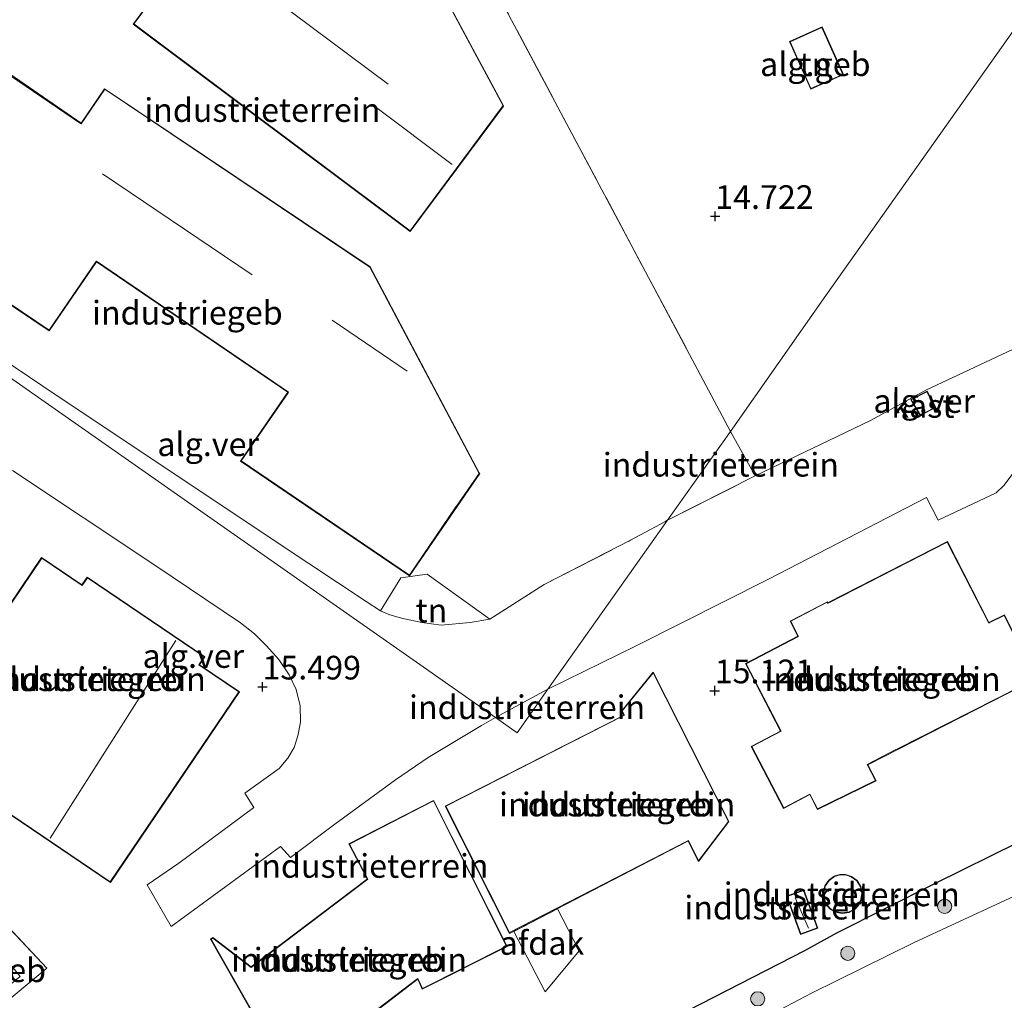
# Model space of a CAD drawing. Units: metres. Extents: x 203147 to 210003, y 449998 to 456250.
# Drawn here: x 204527 to 204631, y 451417 to 451521 of the extents above; entities that cross this region are included whole.
import ezdxf
from ezdxf.enums import TextEntityAlignment as Align

# ---------------------------------------------------------------- set-up
doc = ezdxf.new("R2010")
doc.units = ezdxf.units.M
doc.linetypes.add('IE-TERREINAFSCHEIDING', pattern=[10, 8, -2])
doc.layers.get('0').update_dxf_attribs({"lineweight": 25})
for name, color, linetype, lineweight in [('B-ME-AL-OVERIG-GV-B6', 7, 'BV-GELEIDERAIL', 18), ('B-ME-GR-BOOM-S-B1', 93, 'Continuous', 18), ('B-ME-IE-GRONDWERKLIJN-GROND_INGERICHT-GV-B6', 253, 'Continuous', 18), ('B-ME-IE-HULPGEOMETRIE-L-B1', 53, 'Continuous', 18), ('B-ME-IE-TERREINAFSCHEIDING-DOORGANG-L-B1', 8, 'IE-TERREINAFSCHEIDING-KUNSTMATIG-OPEN', 18), ('B-ME-IE-TERREINAFSCHEIDING-RASTERHEKWERK-L-B1', 8, 'IE-TERREINAFSCHEIDING', 18), ('B-ME-KG-KADASTRAAL-DAKRAND-L-B1', 13, 'Continuous', 18), ('B-ME-KG-KADASTRAAL-NOKLIJN-L-B1', 13, 'Continuous', 18), ('B-ME-OG-BEBOUWING-GV-B6', 173, 'Continuous', 18), ('B-ME-VH-VERH_SOORT-GV-B6', 8, 'Continuous', 18)]:
    doc.layers.add(name, color=color, linetype=linetype, lineweight=lineweight)
doc.layers.add('B-ME-GW-HOOGTEPUNT-S-B1', color=10, linetype='Continuous')
doc.layers.add('B-ME-IE-TERREINAFSCHEIDING-HAAGRASTER-L-B1', color=10, linetype='Continuous')
doc.styles.add('NLCS-ISO', font='NLCS-ISO.TTF')
doc.linetypes.add('BV-GELEIDERAIL', pattern='A,10,-3,[108,NLCS.SHX,S=1,R=0,X=0,Y=0],-3', length=16)
doc.linetypes.add('IE-TERREINAFSCHEIDING-KUNSTMATIG-OPEN', pattern='A,7,-1.5,[67,NLCS.SHX,S=0.75,R=0,X=0,Y=0],-1.5', length=10)

# ---------------------------------------------------------------- blocks, each defined once
blk = doc.blocks.new('hoogtepunt')
for p, q in [((-0.5, 0), (0.5, 0)), ((0, 0.5), (0, -0.5))]:
    blk.add_line(p, q)
blk = doc.blocks.new('boom')
h = blk.add_hatch(color=256)
edge = h.paths.add_edge_path()
edge.add_arc((0, 0), 0.75, 0, 360)
blk.add_circle((0, 0), 0.75)

msp = doc.modelspace()

# ---------------------------------------------------------------- linework, layer by layer
at = {"layer": 'B-ME-AL-OVERIG-GV-B6'}
for points in [[(204473.103, 451310.378, 15.894), (204471.837, 451311.69, 15.721), (204478.168, 451317.184, 15.792), (204489.905, 451328.591, 15.927), (204501.912, 451342.396, 15.842), (204503.594, 451346.35, 15.414), (204508.483, 451351.826, 15.458), (204517.118, 451359.812, 15.368), (204522.7, 451364.662, 15.284), (204534.563, 451373.327, 15.248), (204548.337, 451383.717, 15.245), (204559.268, 451392.348, 15.245), (204560.66, 451393.337, 15.245), (204567.761, 451398.227, 15.065), (204578.322, 451405.389, 15.014), (204586.027, 451410.273, 15.32), (204597.435, 451415.954, 15.335), (204609.713, 451422.238, 15.179), (204613.112, 451424.118, 15.189), (204623.483, 451429.319, 15.194), (204632.324, 451433.688, 15.244)], [(204631.881, 451427.974, 14.981), (204621.293, 451423.096, 15.053), (204610.446, 451417.739, 15.173), (204601.068, 451412.796, 15.221), (204592.034, 451407.62, 15.299), (204583.818, 451402.573, 15.35), (204573.396, 451395.547, 15.329), (204563.445, 451388.478, 15.317), (204550.851, 451378.783, 15.362), (204528.391, 451360.428, 15.641), (204508.785, 451343.597, 15.764), (204489.824, 451326.296, 15.908), (204473.103, 451310.378, 15.894)]]:
    msp.add_polyline3d(points, dxfattribs=at)
at = {"layer": 'B-ME-IE-GRONDWERKLIJN-GROND_INGERICHT-GV-B6'}
for points in [[(204538.698, 451520.2, 15.655), (204567.991, 451498.275, 15.503), (204577.853, 451511.521, 15.655), (204577.875, 451511.546, 15.456), (204565.366, 451534.857, 15.655), (204565.733, 451535.402, 15.655), (204566.262, 451536.184, 15.553), (204556.26, 451543.581, 15.655), (204538.698, 451520.2, 15.655)], [(204645.679, 451539.149, 14.964), (204611.948, 451491.493, 14.837), (204601.864, 451477.129, 15.081), (204573.777, 451529.915, 15.482)], [(204633.399, 451486.604, 14.69), (204622.513, 451481.507, 14.798), (204616.666, 451478.296, 14.858), (204604.465, 451472.42, 14.973), (204601.864, 451477.129, 15.081), (204611.948, 451491.493, 14.837), (204645.679, 451539.149, 14.964)], [(204573.777, 451529.915, 15.482), (204601.864, 451477.129, 15.081), (204595.218, 451467.734, 15.048), (204594.926, 451467.582, 15.048), (204591.303, 451465.613, 15.014), (204582.164, 451460.954, 15.189), (204576.41, 451457.287, 15.268), (204569.788, 451462.021, 15.56), (204566.993, 451461.643, 15.56), (204564.868, 451458.175, 15.42), (204563.354, 451459.149, 15.653), (204557.27, 451463.161, 15.668), (204543.66, 451472.221, 15.581), (204529.145, 451481.93, 15.706), (204517.405, 451489.797, 15.727)], [(204610.356, 451513.319, 14.688), (204613.813, 451514.855, 14.688), (204611.559, 451519.893, 14.688), (204608.102, 451518.356, 14.688), (204610.356, 451513.319, 14.688)], [(204515.229, 451497.562, 15.668), (204529.829, 451487.778, 15.652), (204534.825, 451495.062, 15.628), (204555.075, 451481.283, 15.599), (204550.043, 451473.989, 15.556), (204567.938, 451461.857, 15.549), (204575.35, 451472.668, 15.4), (204575.301, 451472.76, 14.95), (204563.781, 451494.527, 15.416), (204535.677, 451513.367, 15.7), (204533.197, 451509.711, 15.568), (204525.693, 451514.899, 15.591)], [(204601.864, 451477.129, 15.081), (204604.465, 451472.42, 14.973), (204595.218, 451467.734, 15.048), (204601.864, 451477.129, 15.081)], [(204525.93, 451472.997, 15.593), (204540.985, 451462.995, 15.512), (204550.059, 451456.897, 15.455), (204551.527, 451455.71, 15.479), (204552.771, 451454.506, 15.479), (204554.097, 451453.002, 15.5), (204555.19, 451451.396, 15.497), (204555.953, 451449.858, 15.461), (204556.347, 451448.115, 15.449), (204556.414, 451446.379, 15.449), (204556.108, 451444.947, 15.446), (204555.729, 451443.692, 15.38), (204555.06, 451442.572, 15.38), (204554.145, 451441.491, 15.38), (204550.503, 451438.894, 15.38), (204551.474, 451437.374, 15.32), (204543.524, 451431.497, 15.32), (204540.198, 451429.182, 15.488), (204542.725, 451424.772, 15.398), (204554.281, 451433.254, 15.326), (204555.336, 451432.063, 15.323), (204560.037, 451435.593, 15.326), (204566.434, 451440.278, 15.392), (204569.884, 451442.653, 15.341), (204575.528, 451446.034, 15.275), (204577.008, 451446.872, 15.272), (204579.308, 451445.262, 15.415), (204582.564, 451449.861, 15.176), (204591.898, 451454.445, 15.101), (204605.897, 451461.52, 15.002), (204622.585, 451470.124, 14.822), (204623.81, 451467.75, 14.846), (204629.969, 451470.644, 14.783), (204630.783, 451471.393, 14.771), (204631.664, 451472.566, 14.768)], [(204630.839, 451457.726, 14.856), (204629.19, 451456.917, 14.854), (204624.804, 451465.5, 14.852), (204612.249, 451459.061, 14.95), (204612.156, 451459.044, 14.95), (204612.113, 451459.127, 14.95), (204608.167, 451457.077, 14.95), (204609.004, 451455.466, 14.95), (204603.456, 451452.584, 14.95), (204607.163, 451445.446, 14.95), (204604.052, 451443.821, 14.95), (204607.473, 451437.272, 14.95), (204610.25, 451438.723, 14.95), (204611.061, 451437.168, 14.95), (204617.283, 451440.196, 14.95), (204616.399, 451441.888, 14.95), (204632.662, 451450.178, 14.95), (204632.097, 451451.279, 14.95), (204632.044, 451451.378, 14.95), (204633.569, 451452.228, 14.937), (204630.839, 451457.726, 14.856)], [(204515.368, 451443.603, 15.476), (204536.301, 451429.432, 15.476), (204549.95, 451449.592, 15.476), (204545.724, 451452.453, 15.476), (204546.297, 451453.299, 15.476), (204533.849, 451461.724, 15.476), (204533.292, 451460.9, 15.476), (204529.028, 451463.785, 15.476), (204515.368, 451443.603, 15.476)], [(204576.41, 451457.287, 15.268), (204574.335, 451456.929, 15.329), (204571.264, 451456.658, 15.442), (204569.218, 451456.926, 15.493), (204567.217, 451457.34, 15.439), (204565.856, 451457.743, 15.43), (204564.868, 451458.175, 15.42), (204566.993, 451461.643, 15.56), (204569.788, 451462.021, 15.56), (204576.41, 451457.287, 15.268)], [(204578.496, 451424.06, 15.282), (204597.29, 451433.769, 15.184), (204597.402, 451433.812, 15.184), (204598.477, 451431.647, 15.184), (204601.706, 451435.868, 15.184), (204593.706, 451451.683, 15.115), (204590.364, 451447.595, 15.184), (204590.519, 451447.292, 15.184), (204590.607, 451447.135, 15.184), (204571.693, 451437.523, 15.289), (204578.496, 451424.06, 15.282)], [(204582.564, 451449.861, 15.176), (204579.308, 451445.262, 15.415), (204577.008, 451446.872, 15.272), (204582.564, 451449.861, 15.176)], [(204555.842, 451407.677, 15.501), (204561.525, 451412.438, 15.501), (204560.754, 451413.065, 15.501), (204568.729, 451419.165, 15.501), (204568.798, 451419.223, 15.501), (204569.265, 451418.168, 15.501), (204578.24, 451422.685, 15.501), (204570.473, 451438.103, 15.3), (204561.525, 451433.52, 15.501), (204563.401, 451429.908, 15.501), (204563.455, 451429.796, 15.501), (204551.171, 451420.522, 15.461), (204547.127, 451423.616, 15.501), (204546.885, 451423.445, 15.501), (204555.842, 451407.677, 15.501)], [(204516.331, 451434.446, 15.765), (204529.591, 451420.373, 15.709)], [(204517.877, 451410.697, 15.764), (204529.591, 451420.373, 15.709), (204516.331, 451434.446, 15.765)], [(204632.324, 451433.688, 15.244), (204623.483, 451429.319, 15.194), (204613.112, 451424.118, 15.189), (204609.713, 451422.238, 15.179), (204597.435, 451415.954, 15.335), (204586.027, 451410.273, 15.32), (204578.322, 451405.389, 15.014), (204567.761, 451398.227, 15.065), (204560.66, 451393.337, 15.245), (204560.466, 451393.972, 15.203), (204558.377, 451396.996, 15.05), (204557.737, 451398.225, 14.999), (204550.388, 451393.407, 15.08), (204540.432, 451386.393, 15.105), (204526.185, 451376.221, 15.355)], [(204611.97, 451427.124, 15.016), (204612.369, 451426.662, 15.016), (204612.957, 451426.306, 15.016), (204613.682, 451426.16, 15.016), (204614.42, 451426.28, 15.016), (204615.037, 451426.629, 15.016), (204615.463, 451427.104, 15.016), (204615.711, 451427.64, 15.016), (204615.797, 451428.298, 15.016), (204615.648, 451429.009, 15.016), (204615.247, 451429.642, 15.016), (204614.668, 451430.081, 15.016), (204614.036, 451430.284, 15.016), (204613.445, 451430.289, 15.016), (204612.834, 451430.108, 15.016), (204612.254, 451429.699, 15.016), (204611.83, 451429.083, 15.016), (204611.652, 451428.366, 15.016), (204611.723, 451427.681, 15.016), (204611.97, 451427.124, 15.016)], [(204609.612, 451428.671, 15.17), (204607.783, 451427.997, 15.17), (204609.277, 451423.94, 15.17), (204611.106, 451424.614, 15.17), (204609.612, 451428.671, 15.17)], [(204522.664, 451418.57, 15.558), (204522.886, 451418.75, 15.558), (204524.046, 451417.317, 15.558), (204526.745, 451419.499, 15.558), (204525.559, 451420.965, 15.558), (204525.669, 451421.054, 15.558), (204522.828, 451424.564, 15.558), (204519.798, 451422.112, 15.558), (204522.664, 451418.57, 15.558)], [(204529.591, 451420.373, 15.709), (204517.877, 451410.697, 15.764)]]:
    msp.add_polyline3d(points, dxfattribs=at)
at = {"layer": 'B-ME-IE-HULPGEOMETRIE-L-B1'}
msp.add_polyline3d([(204645.679, 451539.149, 14.964), (204611.948, 451491.493, 14.837), (204601.864, 451477.129, 15.081), (204595.218, 451467.734, 15.048), (204582.564, 451449.861, 15.176), (204579.308, 451445.262, 15.415), (204577.008, 451446.872, 15.272), (204506.647, 451496.107, 15.609), (204501.099, 451499.99, 15.749), (204500.467, 451500.451, 15.715), (204499.155, 451501.325, 15.721), (204498.188, 451502.084, 15.796), (204491.202, 451506.905, 15.649), (204489.719, 451507.953, 15.723), (204484.729, 451511.444, 15.977), (204477.522, 451516.487, 15.993), (204476.876, 451516.939, 15.992), (204475.715, 451517.722, 15.946)], dxfattribs=at)
at = {"layer": 'B-ME-IE-TERREINAFSCHEIDING-DOORGANG-L-B1'}
for p, q in [((204591.303, 451465.613, 15.014), (204594.926, 451467.582, 15.048)), ((204542.725, 451424.772, 15.398), (204540.198, 451429.182, 15.488))]:
    msp.add_line(p, q, dxfattribs=at)
at = {"layer": 'B-ME-IE-TERREINAFSCHEIDING-HAAGRASTER-L-B1'}
msp.add_polyline3d([(204586.027, 451410.273, 15.32), (204597.435, 451415.954, 15.335), (204609.713, 451422.238, 15.179), (204613.112, 451424.118, 15.189), (204623.483, 451429.319, 15.194), (204632.324, 451433.688, 15.244)], dxfattribs=at)
at = {"layer": 'B-ME-IE-TERREINAFSCHEIDING-RASTERHEKWERK-L-B1'}
for p, q in [((204594.926, 451467.582, 15.048), (204595.218, 451467.734, 15.048)), ((204582.164, 451460.954, 15.189), (204591.303, 451465.613, 15.014))]:
    msp.add_line(p, q, dxfattribs=at)
for points in [[(204601.864, 451477.129, 15.081), (204573.777, 451529.915, 15.482), (204579.576, 451533.096, 15.471)], [(204473.061, 451373.924, 15.521), (204479.05, 451378.644, 15.631), (204483.073, 451382.428, 15.576), (204486.102, 451384.981, 15.581), (204489.038, 451386.866, 15.526), (204493.182, 451390.818, 15.556), (204498.124, 451394.524, 15.465), (204509.39, 451403.806, 15.749), (204517.877, 451410.697, 15.764), (204529.591, 451420.373, 15.709), (204516.331, 451434.446, 15.765), (204506.825, 451444.696, 15.858), (204495.054, 451457.517, 15.844), (204487.268, 451466.012, 15.665), (204496.576, 451478.775, 15.77), (204501.972, 451486.143, 15.74), (204505.052, 451486.379, 15.74), (204507.691, 451485.193, 15.75), (204510.07, 451483.46, 15.725)], [(204595.218, 451467.734, 15.048), (204604.465, 451472.42, 14.973), (204601.864, 451477.129, 15.081)]]:
    msp.add_polyline3d(points, dxfattribs=at)
at = {"layer": 'B-ME-KG-KADASTRAAL-DAKRAND-L-B1'}
for points in [[(204538.768, 451520.21, 20.609), (204556.27, 451543.511, 19.914), (204566.193, 451536.172, 19.919), (204565.313, 451534.872, 20.464), (204565.384, 451534.74, 19.656), (204577.814, 451511.553, 20.127), (204577.725, 451511.433, 20.526), (204567.98, 451498.345, 20.52), (204538.768, 451520.21, 20.609)], [(204610.38, 451513.384, 16.362), (204608.167, 451518.33, 16.419), (204611.535, 451519.827, 17.32), (204613.748, 451514.881, 17.263), (204610.38, 451513.384, 16.362)], [(204533.21, 451509.641, 21.638), (204535.691, 451513.298, 21.631), (204563.743, 451494.493, 21.671), (204575.291, 451472.671, 21.67), (204572.887, 451469.225, 21.671), (204572.831, 451469.142, 18.889), (204567.925, 451461.927, 18.889), (204550.113, 451474.002, 18.889), (204555.088, 451481.214, 18.891), (204555.145, 451481.296, 21.665), (204534.812, 451495.131, 21.658), (204534.755, 451495.049, 18.891), (204529.815, 451487.847, 18.891), (204514.481, 451498.144, 18.899), (204525.732, 451514.742, 18.899), (204533.127, 451509.698, 19.045), (204533.21, 451509.641, 21.638)], [(204621.943, 451478.853, 16.312), (204623.514, 451479.687, 16.318), (204622.632, 451481.319, 16.333), (204620.987, 451480.475, 16.363), (204621.943, 451478.853, 16.312)], [(204632.594, 451450.199, 19.87), (204619.445, 451443.527, 19.88), (204619.363, 451443.484, 18.064), (204616.331, 451441.909, 17.958), (204617.216, 451440.217, 17.794), (204611.082, 451437.236, 17.7), (204610.271, 451438.79, 17.981), (204607.494, 451437.34, 17.987), (204604.12, 451443.8, 18.02), (204607.231, 451445.425, 18.07), (204603.523, 451452.562, 18.051), (204609.072, 451455.444, 18.06), (204608.235, 451457.056, 18.063), (204612.092, 451459.06, 18.064), (204612.148, 451458.953, 18.064), (204612.281, 451459.021, 19.926), (204624.783, 451465.432, 19.917), (204629.152, 451456.91, 19.89), (204629.18, 451456.857, 17.383), (204629.234, 451456.883, 17.383), (204630.816, 451457.66, 17.388)], [(204515.438, 451443.617, 21.067), (204529.041, 451463.716, 21.067), (204533.305, 451460.83, 21.073), (204533.863, 451461.654, 21.073), (204546.227, 451453.286, 21.13), (204545.655, 451452.439, 21.13), (204549.881, 451449.579, 20.971), (204536.288, 451429.502, 20.847), (204515.438, 451443.617, 21.067)], [(204630.816, 451457.66, 17.388), (204633.505, 451452.273, 17.335)], [(204578.515, 451424.134, 21.179), (204571.759, 451437.501, 21.187), (204590.662, 451447.119, 21.298), (204590.594, 451447.252, 18.569), (204590.423, 451447.589, 18.573), (204593.696, 451451.591, 18.549), (204601.648, 451435.873, 18.547), (204598.486, 451431.742, 18.549), (204597.412, 451433.888, 18.549), (204597.279, 451433.82, 21.104), (204578.515, 451424.134, 21.179)], [(204555.857, 451407.752, 18.573), (204546.951, 451423.431, 18.573), (204547.126, 451423.554, 18.575), (204551.171, 451420.459, 18.518), (204563.524, 451429.78, 18.488), (204563.455, 451429.914, 20.441), (204561.593, 451433.498, 20.518), (204570.453, 451438.061, 20.52), (204578.173, 451422.707, 20.484), (204569.289, 451418.236, 20.467), (204568.819, 451419.297, 20.464), (204568.7, 451419.206, 18.516), (204560.674, 451413.067, 18.535), (204561.446, 451412.438, 18.535), (204555.857, 451407.752, 18.573)], [(204612.013, 451427.151, 16.958), (204611.772, 451427.694, 16.975), (204611.703, 451428.362, 16.994), (204611.877, 451429.062, 17.012), (204612.29, 451429.663, 17.027), (204612.856, 451430.062, 17.035), (204613.452, 451430.239, 17.037), (204614.028, 451430.234, 17.034), (204614.645, 451430.036, 17.026), (204615.21, 451429.608, 17.011), (204615.601, 451428.99, 16.992), (204615.747, 451428.296, 16.971), (204615.663, 451427.654, 16.954), (204615.421, 451427.131, 16.94), (204615.006, 451426.668, 16.93), (204614.403, 451426.328, 16.923), (204613.683, 451426.211, 16.923), (204612.976, 451426.353, 16.931), (204612.401, 451426.701, 16.944), (204612.013, 451427.151, 16.958)], [(204609.582, 451428.606, 17.668), (204611.042, 451424.643, 17.662), (204609.307, 451424.004, 17.702), (204607.848, 451427.968, 17.709), (204609.582, 451428.606, 17.668)]]:
    msp.add_polyline3d(points, dxfattribs=at)
at = {"layer": 'B-ME-KG-KADASTRAAL-NOKLIJN-L-B1'}
for p, q in [((204545.467, 451528.918, 23.412), (204565.676, 451513.847, 23.389)), ((204564.224, 451511.508, 22.759), (204572.436, 451505.345, 22.714)), ((204535.462, 451504.377, 22.241), (204551.293, 451493.7, 22.241)), ((204567.663, 451483.496, 22.241), (204559.738, 451488.884, 22.241)), ((204529.938, 451434.131, 21.363), (204543.211, 451455.028, 21.394)), ((204608.689, 451427.817, 17.845), (204610.132, 451424.619, 17.785))]:
    msp.add_line(p, q, dxfattribs=at)
at = {"layer": 'B-ME-OG-BEBOUWING-GV-B6'}
for points in [[(204538.698, 451520.2, 15.655), (204556.26, 451543.581, 15.655), (204566.262, 451536.184, 15.553), (204565.733, 451535.402, 15.655), (204565.366, 451534.857, 15.655), (204577.875, 451511.546, 15.456), (204577.853, 451511.521, 15.655), (204567.991, 451498.275, 15.503), (204538.698, 451520.2, 15.655)], [(204610.356, 451513.319, 14.688), (204608.102, 451518.356, 14.688), (204611.559, 451519.893, 14.688), (204613.813, 451514.855, 14.688), (204610.356, 451513.319, 14.688)], [(204575.35, 451472.668, 15.4), (204567.938, 451461.857, 15.549), (204550.043, 451473.989, 15.556), (204555.075, 451481.283, 15.599), (204534.825, 451495.062, 15.628), (204529.829, 451487.778, 15.652), (204515.229, 451497.562, 15.668), (204514.372, 451498.137, 15.626), (204514.892, 451498.907, 15.658), (204525.693, 451514.899, 15.591), (204533.197, 451509.711, 15.568), (204535.677, 451513.367, 15.7), (204563.781, 451494.527, 15.416), (204575.301, 451472.76, 14.95), (204575.35, 451472.668, 15.4)], [(204621.932, 451478.794, 14.908), (204620.925, 451480.502, 14.908), (204622.657, 451481.382, 14.908), (204623.595, 451479.658, 14.908), (204621.932, 451478.794, 14.908)], [(204630.839, 451457.726, 14.856), (204633.569, 451452.228, 14.937), (204632.044, 451451.378, 14.95), (204632.097, 451451.279, 14.95), (204632.662, 451450.178, 14.95), (204616.399, 451441.888, 14.95), (204617.283, 451440.196, 14.95), (204611.061, 451437.168, 14.95), (204610.25, 451438.723, 14.95), (204607.473, 451437.272, 14.95), (204604.052, 451443.821, 14.95), (204607.163, 451445.446, 14.95), (204603.456, 451452.584, 14.95), (204609.004, 451455.466, 14.95), (204608.167, 451457.077, 14.95), (204612.113, 451459.127, 14.95), (204612.156, 451459.044, 14.95), (204612.249, 451459.061, 14.95), (204624.804, 451465.5, 14.852), (204629.19, 451456.917, 14.854), (204630.839, 451457.726, 14.856)], [(204515.368, 451443.603, 15.476), (204529.028, 451463.785, 15.476), (204533.292, 451460.9, 15.476), (204533.849, 451461.724, 15.476), (204546.297, 451453.299, 15.476), (204545.724, 451452.453, 15.476), (204549.95, 451449.592, 15.476), (204536.301, 451429.432, 15.476), (204515.368, 451443.603, 15.476)], [(204578.496, 451424.06, 15.282), (204571.693, 451437.523, 15.289), (204590.607, 451447.135, 15.184), (204590.519, 451447.292, 15.184), (204590.364, 451447.595, 15.184), (204593.706, 451451.683, 15.115), (204601.706, 451435.868, 15.184), (204598.477, 451431.647, 15.184), (204597.402, 451433.812, 15.184), (204597.29, 451433.769, 15.184), (204578.496, 451424.06, 15.282)], [(204555.842, 451407.677, 15.501), (204546.885, 451423.445, 15.501), (204547.127, 451423.616, 15.501), (204551.171, 451420.522, 15.461), (204563.455, 451429.796, 15.501), (204563.401, 451429.908, 15.501), (204561.525, 451433.52, 15.501), (204570.473, 451438.103, 15.3), (204578.24, 451422.685, 15.501), (204569.265, 451418.168, 15.501), (204568.798, 451419.223, 15.501), (204568.729, 451419.165, 15.501), (204560.754, 451413.065, 15.501), (204561.525, 451412.438, 15.501), (204555.842, 451407.677, 15.501)], [(204611.97, 451427.124, 15.016), (204611.723, 451427.681, 15.016), (204611.652, 451428.366, 15.016), (204611.83, 451429.083, 15.016), (204612.254, 451429.699, 15.016), (204612.834, 451430.108, 15.016), (204613.445, 451430.289, 15.016), (204614.036, 451430.284, 15.016), (204614.668, 451430.081, 15.016), (204615.247, 451429.642, 15.016), (204615.648, 451429.009, 15.016), (204615.797, 451428.298, 15.016), (204615.711, 451427.64, 15.016), (204615.463, 451427.104, 15.016), (204615.037, 451426.629, 15.016), (204614.42, 451426.28, 15.016), (204613.682, 451426.16, 15.016), (204612.957, 451426.306, 15.016), (204612.369, 451426.662, 15.016), (204611.97, 451427.124, 15.016)], [(204609.612, 451428.671, 15.17), (204611.106, 451424.614, 15.17), (204609.277, 451423.94, 15.17), (204607.783, 451427.997, 15.17), (204609.612, 451428.671, 15.17)], [(204578.965, 451424.253, 19.098), (204583.585, 451426.638, 19.098), (204585.87, 451422.206, 19.098), (204582.28, 451417.87, 19.098), (204578.965, 451424.253, 19.098)], [(204522.664, 451418.57, 15.558), (204519.798, 451422.112, 15.558), (204522.828, 451424.564, 15.558), (204525.669, 451421.054, 15.558), (204525.559, 451420.965, 15.558), (204526.745, 451419.499, 15.558), (204524.046, 451417.317, 15.558), (204522.886, 451418.75, 15.558), (204522.664, 451418.57, 15.558)]]:
    msp.add_polyline3d(points, dxfattribs=at)
at = {"layer": 'B-ME-VH-VERH_SOORT-GV-B6'}
for points in [[(204506.647, 451496.107, 15.609), (204577.008, 451446.872, 15.272)], [(204517.405, 451489.797, 15.727), (204529.145, 451481.93, 15.706), (204543.66, 451472.221, 15.581), (204557.27, 451463.161, 15.668), (204563.354, 451459.149, 15.653), (204564.868, 451458.175, 15.42), (204565.856, 451457.743, 15.43), (204567.217, 451457.34, 15.439), (204569.218, 451456.926, 15.493), (204571.264, 451456.658, 15.442), (204574.335, 451456.929, 15.329), (204576.41, 451457.287, 15.268), (204582.164, 451460.954, 15.189), (204591.303, 451465.613, 15.014), (204594.926, 451467.582, 15.048), (204595.218, 451467.734, 15.048), (204582.564, 451449.861, 15.176), (204577.008, 451446.872, 15.272), (204506.647, 451496.107, 15.609)], [(204582.564, 451449.861, 15.176), (204595.218, 451467.734, 15.048), (204604.465, 451472.42, 14.973), (204616.666, 451478.296, 14.858), (204622.513, 451481.507, 14.798), (204633.399, 451486.604, 14.69)], [(204622.657, 451481.382, 14.908), (204620.925, 451480.502, 14.908), (204621.932, 451478.794, 14.908), (204623.595, 451479.658, 14.908), (204622.657, 451481.382, 14.908)], [(204577.008, 451446.872, 15.272), (204575.528, 451446.034, 15.275), (204569.884, 451442.653, 15.341), (204566.434, 451440.278, 15.392), (204560.037, 451435.593, 15.326), (204555.336, 451432.063, 15.323), (204554.281, 451433.254, 15.326), (204542.725, 451424.772, 15.398), (204540.198, 451429.182, 15.488), (204543.524, 451431.497, 15.32), (204551.474, 451437.374, 15.32), (204550.503, 451438.894, 15.38), (204554.145, 451441.491, 15.38), (204555.06, 451442.572, 15.38), (204555.729, 451443.692, 15.38), (204556.108, 451444.947, 15.446), (204556.414, 451446.379, 15.449), (204556.347, 451448.115, 15.449), (204555.953, 451449.858, 15.461), (204555.19, 451451.396, 15.497), (204554.097, 451453.002, 15.5), (204552.771, 451454.506, 15.479), (204551.527, 451455.71, 15.479), (204550.059, 451456.897, 15.455), (204540.985, 451462.995, 15.512), (204525.93, 451472.997, 15.593)], [(204631.664, 451472.566, 14.768), (204630.783, 451471.393, 14.771), (204629.969, 451470.644, 14.783), (204623.81, 451467.75, 14.846), (204622.585, 451470.124, 14.822), (204605.897, 451461.52, 15.002), (204591.898, 451454.445, 15.101), (204582.564, 451449.861, 15.176)], [(204508.785, 451343.597, 15.764), (204528.391, 451360.428, 15.641), (204550.851, 451378.783, 15.362), (204563.445, 451388.478, 15.317), (204573.396, 451395.547, 15.329), (204583.818, 451402.573, 15.35), (204592.034, 451407.62, 15.299), (204601.068, 451412.796, 15.221), (204610.446, 451417.739, 15.173), (204621.293, 451423.096, 15.053), (204631.881, 451427.974, 14.981)]]:
    msp.add_polyline3d(points, dxfattribs=at)

# ---------------------------------------------------------------- block references
at = {"layer": 'B-ME-GR-BOOM-S-B1', "rotation": 90}
for p in [(204624.512, 451426.912, 15.19), (204614.268, 451421.95, 15.1), (204604.748, 451417.139, 15.291)]:
    msp.add_blockref('boom', p, dxfattribs=at)
at = {"layer": 'B-ME-GW-HOOGTEPUNT-S-B1', "rotation": 90}
for p in [(204600.256, 451499.872, 14.722), (204600.256, 451499.872, 14.722), (204552.381, 451450.121, 15.499), (204552.381, 451450.121, 15.499), (204600.199, 451449.718, 15.121), (204600.199, 451449.718, 15.121)]:
    msp.add_blockref('hoogtepunt', p, dxfattribs=at)

# ---------------------------------------------------------------- texts
at = {"layer": 'B-ME-GW-HOOGTEPUNT-S-B1', "ltscale": 0.2, "style": 'NLCS-ISO'}
for s, p in [('14.722', (204600.256, 451499.872, 14.722)), ('14.722', (204600.256, 451499.872, 14.722)), ('15.499', (204552.381, 451450.121, 15.499)), ('15.499', (204552.381, 451450.121, 15.499)), ('15.121', (204600.199, 451449.718, 15.121)), ('15.121', (204600.199, 451449.718, 15.121))]:
    msp.add_text(s, height=2.5, dxfattribs=at).set_placement(p, align=Align.BOTTOM_LEFT)
at = {"layer": 'B-ME-IE-GRONDWERKLIJN-GROND_INGERICHT-GV-B6', "ltscale": 0.2, "style": 'NLCS-ISO'}
for s, p in [('tn', (204610.8372, 451515.9484)), ('industrieterrein', (204552.3645, 451511.1059)), ('industrieterrein', (204600.8527, 451473.603)), ('tn', (204570.2359, 451458.2009)), ('industrieterrein', (204533.9086, 451450.9323)), ('industrieterrein', (204617.9462, 451450.9431)), ('industrieterrein', (204580.361, 451447.964)), ('industrieterrein', (204589.8869, 451437.6767)), ('industrieterrein', (204563.7915, 451431.1849)), ('industrieterrein', (204613.6356, 451428.1785)), ('industrieterrein', (204609.478, 451426.7786)), ('industrieterrein', (204561.5355, 451421.2672))]:
    msp.add_text(s, height=2.5, dxfattribs=at).set_placement(p, align=Align.MIDDLE_CENTER)
at = {"layer": 'B-ME-OG-BEBOUWING-GV-B6', "ltscale": 0.2, "style": 'NLCS-ISO'}
for s, p in [('alg.geb', (204610.8372, 451515.9484)), ('industriegeb', (204544.4368, 451489.6783)), ('kast', (204622.2082, 451479.826)), ('industriegeb', (204533.9086, 451450.9323)), ('industriegeb', (204617.9462, 451450.9431)), ('industriegeb', (204589.8869, 451437.6767)), ('sch', (204613.6356, 451428.1785)), ('sch', (204609.478, 451426.7786)), ('afdak', (204581.933, 451423.044)), ('industriegeb', (204561.5355, 451421.2672)), ('alg.geb', (204523.651, 451420.1557))]:
    msp.add_text(s, height=2.5, dxfattribs=at).set_placement(p, align=Align.MIDDLE_CENTER)
at = {"layer": 'B-ME-VH-VERH_SOORT-GV-B6', "ltscale": 0.2, "style": 'NLCS-ISO'}
for p in [(204622.3532, 451480.3436), (204546.6373, 451475.7714), (204545.0706, 451453.3814)]:
    msp.add_text('alg.ver', height=2.5, dxfattribs=at).set_placement(p, align=Align.MIDDLE_CENTER)

doc.saveas('drawing.dxf')
